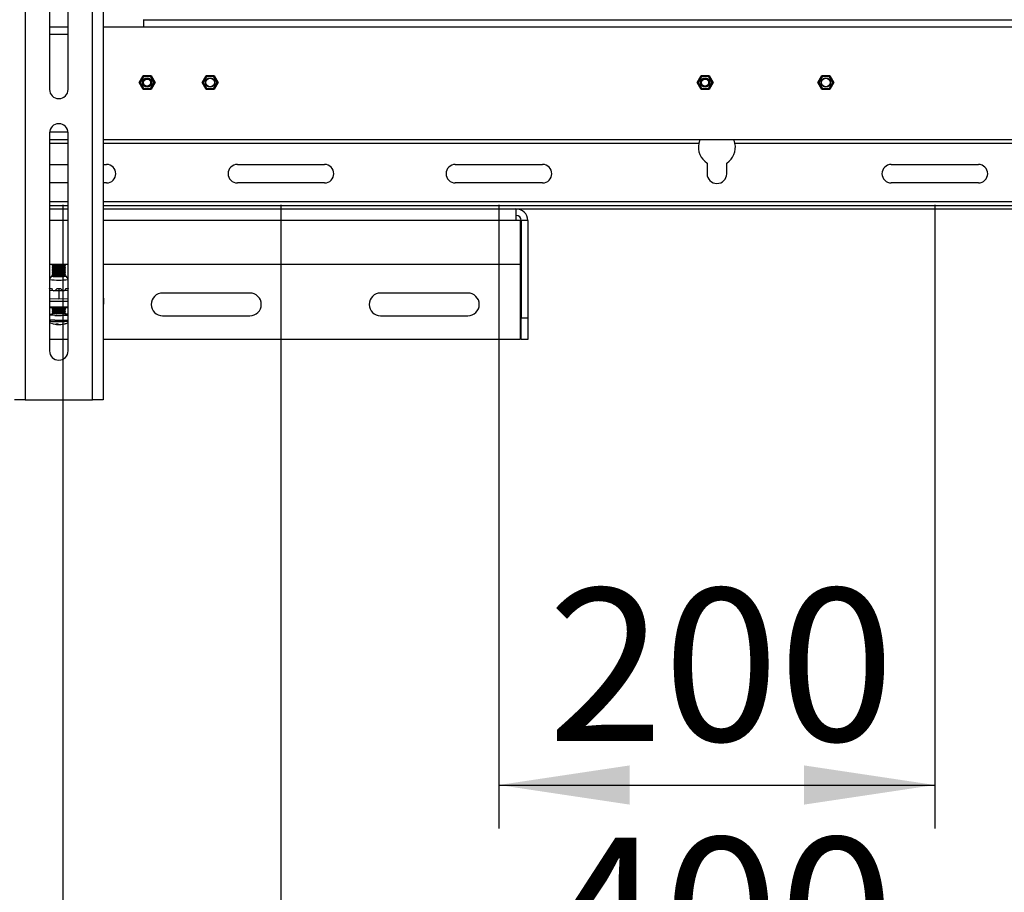
# Model space of a CAD drawing. Extents: x 5 to 292, y 5 to 205.
# Drawn here: x 70 to 92, y 73 to 93 of the extents above; entities that cross this region are included whole.
import ezdxf

# ---------------------------------------------------------------- set-up
doc = ezdxf.new("R2010")
doc.units = 0
doc.layers.get('0').update_dxf_attribs({"linetype": 'CONTINUOUS'})
doc.styles.add('SLDTEXTSTYLE1', font='TXT', dxfattribs={"width": 0.75})
doc.dimstyles.new('SLDDIMSTYLE1', dxfattribs={"dimtxt": 3.5, "dimasz": 3, "dimexe": 0, "dimexo": 0.0625, "dimgap": 0.875, "dimtad": 1, "dimlfac": 20, "dimrnd": 1e-09, "dimzin": 12, "dimtxsty": 'SLDTEXTSTYLE1', "dimsah": 1, "dimcen": 0.09, "dimazin": 3, "dimtfac": 1, "dimtofl": 0, "dimtmove": 0, "dimatfit": 3, "dimtolj": 1, "dimtzin": 12})

# ---------------------------------------------------------------- blocks, each defined once
blk = doc.blocks.new('_D')
at = {"color": 7, "linetype": 'CONTINUOUS'}
for p, q in [((70.893, 88.907), (70.893, 63.156)), ((100.893, 88.907), (100.893, 63.156)), ((70.893, 64.156), (100.893, 64.156))]:
    blk.add_line(p, q, dxfattribs=at)
for points in [[(70.893, 64.156), (73.893, 63.706), (73.893, 64.606)], [(100.893, 64.156), (97.893, 64.606), (97.893, 63.706)]]:
    blk.add_solid(points, dxfattribs=at)
at = {"color": 7, "linetype": 'CONTINUOUS', "insert": (82.014, 68.668), "char_height": 3.5, "attachment_point": 1, "style": 'SLDTEXTSTYLE1'}
blk.add_mtext('600', dxfattribs=at)
blk = doc.blocks.new('_D_1')
at = {"color": 7, "linetype": 'CONTINUOUS'}
for p, q in [((75.893, 88.907), (75.893, 68.873)), ((95.893, 88.907), (95.893, 68.873)), ((75.893, 69.873), (95.893, 69.873))]:
    blk.add_line(p, q, dxfattribs=at)
for points in [[(75.893, 69.873), (78.893, 69.423), (78.893, 70.323)], [(95.893, 69.873), (92.893, 70.323), (92.893, 69.423)]]:
    blk.add_solid(points, dxfattribs=at)
at = {"color": 7, "linetype": 'CONTINUOUS', "insert": (82.014, 74.385), "char_height": 3.5, "attachment_point": 1, "style": 'SLDTEXTSTYLE1'}
blk.add_mtext('400', dxfattribs=at)
blk = doc.blocks.new('_D_2')
at = {"color": 7, "linetype": 'CONTINUOUS'}
for p, q in [((80.893, 88.907), (80.893, 74.591)), ((90.893, 88.907), (90.893, 74.591)), ((80.893, 75.591), (90.893, 75.591))]:
    blk.add_line(p, q, dxfattribs=at)
for points in [[(80.893, 75.591), (83.893, 75.141), (83.893, 76.041)], [(90.893, 75.591), (87.893, 76.041), (87.893, 75.141)]]:
    blk.add_solid(points, dxfattribs=at)
at = {"color": 7, "linetype": 'CONTINUOUS', "insert": (82.014, 80.102), "char_height": 3.5, "attachment_point": 1, "style": 'SLDTEXTSTYLE1'}
blk.add_mtext('200', dxfattribs=at)

msp = doc.modelspace()

# ---------------------------------------------------------------- linework, layer by layer
at = {"color": 7, "linetype": 'CONTINUOUS'}
for p, q in [((70.02287, 126.67943), (70.02287, 84.42943)), ((71.57287, 84.42943), (71.57287, 126.67943)), ((71.81787, 126.67943), (71.81787, 84.42943)), ((70.58537, 94.55443), (70.58537, 91.55443)), ((71.01037, 91.55443), (71.01037, 94.55443)), ((72.75519, 93.15701), (72.74703, 93.15443)), ((72.74703, 92.98943), (72.74703, 93.15443)), ((72.74703, 93.15443), (103.07632, 93.15443)), ((71.01037, 92.98443), (70.58537, 92.98443)), ((71.81787, 92.98943), (72.74703, 92.98943)), ((72.74703, 92.98943), (103.07632, 92.98943)), ((70.58537, 92.81943), (71.01037, 92.81943)), ((72.63857, 91.71193), (72.73094, 91.87193)), ((72.73094, 91.55193), (72.63857, 91.71193)), ((72.73094, 91.87193), (72.9157, 91.87193)), ((72.9157, 91.87193), (73.00807, 91.71193)), ((73.00807, 91.71193), (72.9157, 91.55193)), ((74.08342, 91.71193), (74.1758, 91.87193)), ((74.1758, 91.55193), (74.08342, 91.71193)), ((74.1758, 91.87193), (74.36055, 91.87193)), ((74.36055, 91.87193), (74.45293, 91.71193)), ((74.45293, 91.71193), (74.36055, 91.55193)), ((85.43857, 91.71193), (85.53094, 91.87193)), ((85.53094, 91.55193), (85.43857, 91.71193)), ((85.53094, 91.87193), (85.7157, 91.87193)), ((85.7157, 91.87193), (85.80807, 91.71193)), ((85.80807, 91.71193), (85.7157, 91.55193)), ((88.20842, 91.71193), (88.3008, 91.87193)), ((88.3008, 91.55193), (88.20842, 91.71193)), ((88.3008, 91.87193), (88.48555, 91.87193)), ((88.48555, 91.87193), (88.57793, 91.71193)), ((88.57793, 91.71193), (88.48555, 91.55193)), ((72.9157, 91.55193), (72.73094, 91.55193)), ((74.36055, 91.55193), (74.1758, 91.55193)), ((85.7157, 91.55193), (85.53094, 91.55193)), ((88.48555, 91.55193), (88.3008, 91.55193)), ((70.58537, 90.55443), (70.58537, 85.55443)), ((70.58537, 90.40443), (71.01037, 90.40443)), ((71.00984, 90.56943), (70.5859, 90.56943)), ((71.01037, 85.55443), (71.01037, 90.55443)), ((71.81787, 90.40443), (101.32632, 90.40443)), ((71.01037, 90.31443), (70.58537, 90.31443)), ((85.4777, 90.31443), (71.81787, 90.31443)), ((102.76817, 90.31443), (86.30864, 90.31443)), ((70.58537, 89.83193), (71.01037, 89.83193)), ((71.81787, 89.83193), (71.89317, 89.83193)), ((74.89317, 89.83193), (76.89317, 89.83193)), ((79.89317, 89.83193), (81.89317, 89.83193)), ((85.66817, 89.86438), (85.66817, 89.61943)), ((86.11817, 89.61943), (86.11817, 89.86438)), ((89.89317, 89.83193), (91.89317, 89.83193)), ((71.01037, 89.40693), (70.58537, 89.40693)), ((71.89317, 89.40693), (71.81787, 89.40693)), ((76.89317, 89.40693), (74.89317, 89.40693)), ((81.89317, 89.40693), (79.89317, 89.40693)), ((91.89317, 89.40693), (89.89317, 89.40693)), ((70.58537, 88.97943), (71.01037, 88.97943)), ((70.58537, 88.88943), (71.01037, 88.88943)), ((70.58537, 88.81443), (71.01037, 88.81443)), ((71.81787, 88.97943), (102.76817, 88.97943)), ((71.81787, 88.88943), (102.51817, 88.88943)), ((71.81787, 88.81443), (81.285, 88.81443)), ((81.285, 88.81443), (81.285, 88.54443)), ((81.285, 88.81443), (102.51817, 88.81443)), ((71.01037, 88.54443), (70.58537, 88.54443)), ((81.285, 88.54443), (71.81787, 88.54443)), ((81.38, 88.54443), (81.285, 88.54443)), ((81.38, 88.54443), (81.38, 87.54443)), ((81.555, 88.54443), (81.405, 88.54443)), ((81.405, 88.54443), (81.405, 86.31443)), ((81.555, 88.54443), (81.555, 86.31443)), ((70.58537, 87.54443), (71.01037, 87.54443)), ((70.64778, 87.51528), (70.64778, 87.50413)), ((70.64778, 87.46538), (70.64778, 87.45422)), ((70.64778, 87.41547), (70.64778, 87.40432)), ((70.67504, 87.53466), (70.64835, 87.51608)), ((70.64835, 87.50333), (70.67597, 87.4841)), ((70.67504, 87.48475), (70.64835, 87.46618)), ((70.64835, 87.45342), (70.67597, 87.4342)), ((70.67504, 87.43485), (70.64835, 87.41627)), ((70.66101, 87.54443), (70.67597, 87.53401)), ((70.91959, 87.53401), (70.93456, 87.54443)), ((70.91959, 87.4841), (70.94721, 87.50333)), ((70.91959, 87.4342), (70.94721, 87.45342)), ((70.94721, 87.51608), (70.92053, 87.53466)), ((70.94721, 87.46618), (70.92053, 87.48475)), ((70.94721, 87.41627), (70.92053, 87.43485)), ((70.94778, 87.50413), (70.94778, 87.51528)), ((70.94778, 87.45422), (70.94778, 87.46538)), ((70.94778, 87.40432), (70.94778, 87.41547)), ((71.81787, 87.54443), (81.38, 87.54443)), ((81.38, 87.54443), (81.38, 85.81443)), ((70.6282, 87.2706), (70.58537, 87.20959)), ((70.64778, 87.36556), (70.64778, 87.35441)), ((70.64778, 87.31566), (70.64778, 87.3045)), ((70.64835, 87.40352), (70.67597, 87.38429)), ((70.67504, 87.38494), (70.64835, 87.36636)), ((70.64835, 87.35361), (70.67597, 87.33438)), ((70.67504, 87.33503), (70.64835, 87.31646)), ((70.64835, 87.3037), (70.67597, 87.28448)), ((70.67504, 87.28513), (70.65088, 87.26831)), ((70.91959, 87.38429), (70.94721, 87.40352)), ((70.91959, 87.33438), (70.94721, 87.35361)), ((70.91959, 87.28448), (70.94721, 87.3037)), ((70.94721, 87.36636), (70.92053, 87.38494)), ((70.94721, 87.31646), (70.92053, 87.33503)), ((70.94469, 87.26831), (70.92053, 87.28513)), ((70.94478, 87.27534), (70.93304, 87.27642)), ((70.94778, 87.35441), (70.94778, 87.36556)), ((70.94778, 87.3045), (70.94778, 87.31566)), ((71.01037, 87.20935), (70.96736, 87.2706)), ((70.588, 86.98827), (70.58537, 86.97764)), ((70.588, 86.99119), (70.588, 86.98827)), ((70.588, 86.98827), (70.62933, 86.98682)), ((70.75645, 86.98234), (70.79778, 86.98088)), ((70.79778, 86.98088), (70.83912, 86.98234)), ((70.79778, 86.98088), (70.79778, 86.93009)), ((70.96623, 86.98682), (71.00757, 86.98827)), ((71.00757, 86.98827), (71.00757, 86.99119)), ((71.00757, 86.98827), (71.01037, 86.97696)), ((70.68666, 86.93401), (70.58537, 86.93758)), ((70.58537, 86.75242), (70.79778, 86.74493)), ((70.79778, 86.93009), (70.68666, 86.93401)), ((70.90891, 86.93401), (70.79778, 86.93009)), ((70.79778, 86.93009), (70.79778, 86.74493)), ((70.79778, 86.74493), (71.01037, 86.75242)), ((71.01037, 86.93759), (70.90891, 86.93401)), ((71.82787, 86.63359), (71.82787, 86.75836)), ((75.18, 86.88193), (73.18, 86.88193)), ((80.18, 86.88193), (78.18, 86.88193)), ((70.58537, 86.69281), (71.01037, 86.69281)), ((70.58537, 86.56804), (71.01037, 86.56804)), ((70.64778, 86.51715), (70.64778, 86.506)), ((70.67504, 86.53653), (70.64835, 86.51795)), ((70.64835, 86.5052), (70.67597, 86.48597)), ((70.66512, 86.54343), (70.67597, 86.53587)), ((70.91959, 86.53587), (70.93045, 86.54343)), ((70.91959, 86.48597), (70.94721, 86.5052)), ((70.94721, 86.51795), (70.92053, 86.53653)), ((70.94778, 86.506), (70.94778, 86.51715)), ((70.64778, 86.46724), (70.64778, 86.45609)), ((70.64778, 86.41734), (70.64778, 86.38681)), ((70.67504, 86.48662), (70.64835, 86.46804)), ((70.64835, 86.45529), (70.67597, 86.43606)), ((70.67504, 86.43671), (70.64835, 86.41814)), ((70.91959, 86.43606), (70.94721, 86.45529)), ((70.94721, 86.46804), (70.92053, 86.48662)), ((70.94721, 86.41814), (70.92053, 86.43671)), ((70.94778, 86.45609), (70.94778, 86.46724)), ((70.94778, 86.38681), (70.94778, 86.41734)), ((73.18, 86.35693), (75.18, 86.35693)), ((78.18, 86.35693), (80.18, 86.35693)), ((81.405, 86.31443), (81.555, 86.31443)), ((81.405, 85.81443), (81.405, 86.31443)), ((81.555, 86.31443), (81.555, 85.81443)), ((70.76355, 86.17217), (70.7622, 86.15771)), ((70.77922, 86.16102), (70.77969, 86.17067)), ((71.01037, 85.81443), (70.58537, 85.81443)), ((81.38, 85.81443), (71.81787, 85.81443)), ((81.555, 85.81443), (81.405, 85.81443)), ((70.02287, 84.42943), (69.77787, 84.42943)), ((70.02287, 84.42943), (71.57287, 84.42943)), ((71.81787, 84.42943), (71.57287, 84.42943))]:
    msp.add_line(p, q, dxfattribs=at)
at = {"color": 7, "linetype": 'CONTINUOUS', "flags": 128}
for points in [[(70.94088, 87.51254), (70.91687, 87.50972), (70.8785, 87.50757), (70.83039, 87.50635), (70.77834, 87.5062), (70.72864, 87.50716), (70.68729, 87.50909), (70.65925, 87.51177), (70.64793, 87.51488), (70.64835, 87.51608)], [(70.94088, 87.46263), (70.91687, 87.45981), (70.8785, 87.45766), (70.83039, 87.45644), (70.77834, 87.4563), (70.72864, 87.45725), (70.68729, 87.45918), (70.65925, 87.46186), (70.64793, 87.46497), (70.64835, 87.46618)], [(70.94088, 87.41273), (70.91687, 87.4099), (70.8785, 87.40775), (70.83039, 87.40653), (70.77834, 87.40639), (70.72864, 87.40734), (70.68729, 87.40928), (70.65925, 87.41196), (70.64793, 87.41506), (70.64835, 87.41627)], [(70.94721, 87.51608), (70.94763, 87.51569), (70.94088, 87.51254)], [(70.94721, 87.46618), (70.94763, 87.46579), (70.94088, 87.46263)], [(70.94721, 87.41627), (70.94763, 87.41588), (70.94088, 87.41273)], [(70.66252, 87.27642), (70.66102, 87.27629), (70.63579, 87.27325), (70.62811, 87.26987), (70.63882, 87.26652), (70.66676, 87.26357), (70.7089, 87.26133), (70.76066, 87.26004), (70.81645, 87.25986), (70.87022, 87.26078), (70.91614, 87.26273), (70.94923, 87.26548), (70.96591, 87.26873), (70.96437, 87.27214), (70.94478, 87.27534), (70.94478, 87.27534)], [(70.94088, 87.36282), (70.91687, 87.36), (70.8785, 87.35785), (70.83039, 87.35663), (70.77834, 87.35648), (70.72864, 87.35744), (70.68729, 87.35937), (70.65925, 87.36205), (70.64793, 87.36516), (70.64835, 87.36636)], [(70.94088, 87.31291), (70.91687, 87.31009), (70.8785, 87.30794), (70.83039, 87.30672), (70.77834, 87.30658), (70.72864, 87.30753), (70.68729, 87.30946), (70.65925, 87.31214), (70.64793, 87.31525), (70.64835, 87.31646)], [(70.66788, 87.26558), (70.65006, 87.26857), (70.65006, 87.27175), (70.65839, 87.27354)], [(70.93717, 87.27354), (70.9455, 87.27175), (70.9455, 87.26857), (70.92769, 87.26558), (70.8942, 87.26314), (70.84908, 87.26155), (70.79778, 87.261), (70.74648, 87.26155), (70.70136, 87.26314), (70.66788, 87.26558)], [(70.94721, 87.36636), (70.94763, 87.36597), (70.94088, 87.36282)], [(70.94721, 87.31646), (70.94763, 87.31607), (70.94088, 87.31291)], [(71.81787, 86.7469), (71.8201, 86.74826), (71.82592, 86.7533), (71.82787, 86.75836), (71.82592, 86.76341), (71.8201, 86.76846), (71.81787, 86.76981)], [(70.94088, 86.5144), (70.91687, 86.51158), (70.8785, 86.50943), (70.83039, 86.50821), (70.77834, 86.50807), (70.72864, 86.50902), (70.68729, 86.51096), (70.65925, 86.51364), (70.64793, 86.51674), (70.64835, 86.51795)], [(70.94721, 86.51795), (70.94763, 86.51756), (70.94088, 86.5144)], [(70.58537, 86.39974), (70.63459, 86.40217), (70.64778, 86.40267)], [(70.70784, 86.36933), (70.63949, 86.37125), (70.58537, 86.37387)], [(70.94088, 86.4645), (70.91687, 86.46167), (70.8785, 86.45952), (70.83039, 86.4583), (70.77834, 86.45816), (70.72864, 86.45912), (70.68729, 86.46105), (70.65925, 86.46373), (70.64793, 86.46683), (70.64835, 86.46804)], [(70.94088, 86.41459), (70.91687, 86.41177), (70.8785, 86.40962), (70.83039, 86.4084), (70.77834, 86.40826), (70.72864, 86.40921), (70.68729, 86.41114), (70.65925, 86.41382), (70.64793, 86.41693), (70.64835, 86.41814)], [(70.94721, 86.46804), (70.94763, 86.46765), (70.94088, 86.4645)], [(70.94721, 86.41814), (70.94763, 86.41774), (70.94088, 86.41459)], [(70.94778, 86.40267), (70.98676, 86.40103), (71.01037, 86.39973)], [(70.70784, 86.25797), (70.63949, 86.25988), (70.58537, 86.26251)], [(70.76266, 86.16261), (70.76413, 86.16244), (70.77922, 86.16102)], [(70.77922, 86.16102), (70.78403, 86.16308), (70.78791, 86.16509)]]:
    msp.add_lwpolyline(points, dxfattribs=at)
at = {"color": 7, "linetype": 'CONTINUOUS'}
for centre, radius in [((72.82332, 91.71193), 0.10877), ((72.82332, 91.71193), 0.1), ((72.82332, 91.71193), 0.0805), ((74.26817, 91.71193), 0.10877), ((74.26817, 91.71193), 0.1), ((85.62332, 91.71193), 0.10877), ((85.62332, 91.71193), 0.1), ((85.62332, 91.71193), 0.0805), ((88.39317, 91.71193), 0.10877), ((88.39317, 91.71193), 0.1)]:
    msp.add_circle(centre, radius, dxfattribs=at)
for centre, radius, start, end in [((70.79787, 91.55443), 0.2125, 180, 0), ((70.79787, 90.55443), 0.2125, 0, 180), ((85.89317, 90.22493), 0.425, 167.843173, 238.034281), ((85.89317, 90.22493), 0.425, 301.965719, 12.156827), ((71.89317, 89.61943), 0.2125, 270, 90), ((74.89317, 89.61943), 0.2125, 90, 270), ((76.89317, 89.61943), 0.2125, 270, 90), ((79.89317, 89.61943), 0.2125, 90, 270), ((81.89317, 89.61943), 0.2125, 270, 90), ((89.89317, 89.61943), 0.2125, 90, 270), ((91.89317, 89.61943), 0.2125, 270, 90), ((85.89317, 89.61943), 0.225, 180, 0), ((81.285, 88.54443), 0.27, 0, 90), ((81.285, 88.54443), 0.12, 0, 90), ((70.79778, 88.31322), 0.82287, 259.496955, 280.503045), ((70.79778, 88.26331), 0.82287, 259.496955, 280.503045), ((70.79778, 88.30647), 0.782, 261.038914, 278.961086), ((70.79778, 88.25656), 0.782, 261.038914, 278.961086), ((70.79778, 88.20665), 0.782, 261.038914, 278.961086), ((70.79771, 89.11626), 1.93663, 263.704967, 276.304086), ((70.79778, 88.21341), 0.82287, 259.496955, 280.503045), ((70.79778, 88.1635), 0.82287, 259.496955, 280.503045), ((70.79778, 88.11359), 0.82287, 259.496955, 280.503045), ((70.79778, 88.15675), 0.782, 261.038914, 278.961086), ((70.79778, 88.10684), 0.782, 261.038914, 278.961086), ((70.79778, 88.05693), 0.782, 261.038914, 278.961086), ((70.65578, 87.43454), 0.4485, 261.308088, 266.619954), ((70.79778, 90.58572), 3.60362, 269.342775, 270.657225), ((70.93979, 87.43454), 0.4485, 273.380046, 278.691914), ((73.18, 86.61943), 0.2625, 90, 270), ((75.18, 86.61943), 0.2625, 270, 90), ((78.18, 86.61943), 0.2625, 90, 270), ((80.18, 86.61943), 0.2625, 270, 90), ((70.79777, 90.96728), 4.42583, 267.249173, 272.753237), ((70.79778, 87.31508), 0.82287, 259.496955, 280.503045), ((70.79778, 87.30833), 0.782, 261.038914, 278.961086), ((71.81061, 86.63856), 0.01796, 293.840034, 343.921889), ((70.79778, 87.26518), 0.82287, 259.496955, 280.503045), ((70.72834, 86.71963), 0.34243, 256.392918, 274.097563), ((70.79778, 87.25843), 0.782, 261.038914, 278.961086), ((70.79778, 87.20852), 0.782, 261.038914, 278.961086), ((70.79884, 90.37905), 4.01075, 268.699926, 273.023188), ((70.81671, 87.13195), 0.75658, 265.154926, 279.976148), ((70.74732, 88.72545), 2.49637, 266.280367, 269.200715), ((70.79778, 86.6563), 0.5, 244.860002, 265.498418), ((70.79884, 90.26768), 4.01075, 268.699926, 273.023188), ((70.79885, 89.93967), 3.71136, 268.666702, 273.267148), ((70.76207, 86.69469), 0.52252, 266.110283, 271.691535), ((70.76362, 86.20919), 0.0515, 224.069156, 268.419312), ((70.81879, 86.21858), 0.06196, 228.199131, 267.741931), ((70.79773, 86.61472), 0.45842, 272.32775, 287.462509), ((70.8161, 86.60845), 0.44876, 279.91787, 287.530862), ((70.934, 86.22678), 0.04938, 271.50167, 290.485188), ((70.79778, 86.6563), 0.5, 287.580343, 295.161329), ((70.79787, 85.55443), 0.2125, 180, 0)]:
    msp.add_arc(centre, radius, start, end, dxfattribs=at)
for major_axis, ratio, start_param, end_param in [((0.22223, 0.88984), 0.00358479, 3.42583229, 3.46376342), ((0.11483, 0.90118), 0.21115046, 2.82444281, 3.16096668), ((0.11483, 0.90118), 0.21115046, 3.16096668, 3.49749055), ((-0.11483, 0.90118), 0.21115045, 2.78569475, 3.12221863), ((-0.11483, 0.90118), 0.21115045, 3.12221863, 3.4587425), ((-0.22223, 0.88984), 0.00358477, 2.81942189, 2.85994106)]:
    msp.add_ellipse((70.79778, 87.8355), major_axis=major_axis, ratio=ratio, start_param=start_param, end_param=end_param, dxfattribs=at)
for points, knots in [([(72.74393, 91.84943), (72.74384, 91.84926), (72.74369, 91.84901), (72.7428, 91.84747), (72.7419, 91.8459), (72.74037, 91.84326), (72.73839, 91.83983), (72.73546, 91.83475), (72.73209, 91.82892), (72.72822, 91.82221), (72.72478, 91.81626), (72.72197, 91.81139), (72.71905, 91.80632), (72.71593, 91.80092), (72.71263, 91.79521), (72.70916, 91.7892), (72.70563, 91.78309), (72.70199, 91.77679), (72.69828, 91.77036), (72.69451, 91.76383), (72.69076, 91.75733), (72.68715, 91.75107), (72.68372, 91.74513), (72.68048, 91.73952), (72.67738, 91.73416), (72.67465, 91.72943), (72.6723, 91.72535), (72.67029, 91.72188), (72.66853, 91.71882), (72.66696, 91.7161), (72.66576, 91.71403), (72.66496, 91.71265), (72.6646, 91.71202), (72.66456, 91.71195), (72.66455, 91.71193)], [0, 0, 0, 0, 0.048492377, 0.073068554, 0.09813534, 0.122299091, 0.171130283, 0.196087715, 0.243528339, 0.292098596, 0.31833055, 0.344715737, 0.371555385, 0.398540851, 0.428083216, 0.45780272, 0.488063319, 0.518505142, 0.550706745, 0.583130657, 0.616281193, 0.649696626, 0.681169905, 0.712902914, 0.745523772, 0.778483504, 0.806096025, 0.833945056, 0.86258981, 0.891530654, 0.925169105, 0.953667178, 0.982492066, 1, 1, 1, 1]), ([(72.66455, 91.71193), (72.66461, 91.71182), (72.66474, 91.71159), (72.6657, 91.70993), (72.6669, 91.70786), (72.66839, 91.70528), (72.67076, 91.70118), (72.67373, 91.69604), (72.67646, 91.6913), (72.67948, 91.68606), (72.68286, 91.68021), (72.68654, 91.67385), (72.68953, 91.66867), (72.69262, 91.66331), (72.69611, 91.65726), (72.7, 91.65054), (72.70404, 91.64354), (72.70789, 91.63687), (72.71154, 91.63054), (72.71519, 91.62422), (72.71876, 91.61804), (72.7222, 91.61208), (72.72551, 91.60634), (72.72871, 91.60081), (72.73161, 91.59578), (72.73419, 91.5913), (72.73647, 91.58736), (72.73853, 91.5838), (72.74021, 91.58088), (72.74153, 91.57859), (72.74254, 91.57685), (72.74329, 91.57554), (72.74383, 91.57462), (72.7439, 91.5745), (72.74393, 91.57443)], [0, 0, 0, 0, 0.03786287, 0.08220721, 0.10494033, 0.12783008, 0.17314126, 0.21960238, 0.24386598, 0.26827477, 0.3180586, 0.34507988, 0.3722587, 0.39990631, 0.42770519, 0.46366799, 0.49994074, 0.5309305, 0.56211572, 0.59393009, 0.62596992, 0.65696367, 0.68819206, 0.72021515, 0.75253918, 0.78097045, 0.80964555, 0.83914614, 0.86895648, 0.89365481, 0.91855189, 0.94409827, 0.9698776, 1, 1, 1, 1]), ([(72.90271, 91.84943), (72.90251, 91.84943), (72.90222, 91.84943), (72.90044, 91.84943), (72.89863, 91.84943), (72.89558, 91.84943), (72.89162, 91.84943), (72.88575, 91.84943), (72.87902, 91.84943), (72.87127, 91.84943), (72.8644, 91.84943), (72.85878, 91.84943), (72.85293, 91.84943), (72.84669, 91.84943), (72.8401, 91.84943), (72.83316, 91.84943), (72.8261, 91.84943), (72.81882, 91.84943), (72.81141, 91.84943), (72.80386, 91.84943), (72.79636, 91.84943), (72.78913, 91.84943), (72.78227, 91.84943), (72.77579, 91.84943), (72.7696, 91.84943), (72.76414, 91.84943), (72.75943, 91.84943), (72.75543, 91.84943), (72.75189, 91.84943), (72.74875, 91.84943), (72.74636, 91.84943), (72.74476, 91.84943), (72.74403, 91.84943), (72.74396, 91.84943), (72.74393, 91.84943)], [0, 0, 0, 0, 0.04849238, 0.07306855, 0.09813534, 0.12229909, 0.17113028, 0.19608771, 0.24352834, 0.2920986, 0.31833055, 0.34471574, 0.37155538, 0.39854085, 0.42808322, 0.45780272, 0.48806332, 0.51850514, 0.55070674, 0.58313066, 0.61628119, 0.64969663, 0.6811699, 0.71290291, 0.74552377, 0.7784835, 0.80609602, 0.83394506, 0.86258981, 0.89153065, 0.9251691, 0.95366718, 0.98249207, 1, 1, 1, 1]), ([(72.98209, 91.71193), (72.98203, 91.71204), (72.9819, 91.71227), (72.98094, 91.71393), (72.97974, 91.71601), (72.97825, 91.71858), (72.97589, 91.72268), (72.97291, 91.72783), (72.97018, 91.73256), (72.96716, 91.7378), (72.96378, 91.74365), (72.9601, 91.75002), (72.95711, 91.75519), (72.95402, 91.76056), (72.95053, 91.7666), (72.94664, 91.77333), (72.94261, 91.78032), (72.93875, 91.78699), (72.9351, 91.79332), (72.93145, 91.79964), (72.92788, 91.80582), (72.92444, 91.81178), (72.92113, 91.81752), (72.91793, 91.82305), (72.91503, 91.82808), (72.91245, 91.83256), (72.91017, 91.8365), (72.90811, 91.84006), (72.90643, 91.84298), (72.90511, 91.84527), (72.9041, 91.84702), (72.90335, 91.84832), (72.90281, 91.84924), (72.90274, 91.84936), (72.90271, 91.84943)], [0, 0, 0, 0, 0.03786287, 0.08220721, 0.10494033, 0.12783008, 0.17314126, 0.21960238, 0.24386598, 0.26827477, 0.3180586, 0.34507988, 0.3722587, 0.39990631, 0.42770519, 0.46366799, 0.49994074, 0.5309305, 0.56211572, 0.59393009, 0.62596992, 0.65696367, 0.68819206, 0.72021515, 0.75253918, 0.78097045, 0.80964555, 0.83914614, 0.86895648, 0.89365481, 0.91855189, 0.94409827, 0.9698776, 1, 1, 1, 1]), ([(72.90271, 91.57443), (72.9028, 91.5746), (72.90295, 91.57485), (72.90384, 91.5764), (72.90474, 91.57796), (72.90627, 91.58061), (72.90825, 91.58403), (72.91118, 91.58911), (72.91455, 91.59494), (72.91842, 91.60165), (72.92186, 91.6076), (72.92467, 91.61247), (72.92759, 91.61754), (72.93072, 91.62294), (72.93401, 91.62865), (72.93748, 91.63466), (72.94101, 91.64078), (72.94465, 91.64708), (72.94836, 91.6535), (72.95213, 91.66003), (72.95588, 91.66653), (72.95949, 91.67279), (72.96292, 91.67873), (72.96617, 91.68435), (72.96926, 91.68971), (72.97199, 91.69444), (72.97434, 91.69851), (72.97635, 91.70198), (72.97811, 91.70504), (72.97968, 91.70776), (72.98088, 91.70983), (72.98168, 91.71121), (72.98204, 91.71185), (72.98208, 91.71191), (72.98209, 91.71193)], [0, 0, 0, 0, 0.04849238, 0.07306855, 0.09813534, 0.12229909, 0.17113028, 0.19608771, 0.24352834, 0.2920986, 0.31833055, 0.34471574, 0.37155538, 0.39854085, 0.42808322, 0.45780272, 0.48806332, 0.51850514, 0.55070674, 0.58313066, 0.61628119, 0.64969663, 0.6811699, 0.71290291, 0.74552377, 0.7784835, 0.80609602, 0.83394506, 0.86258981, 0.89153065, 0.9251691, 0.95366718, 0.98249207, 1, 1, 1, 1]), ([(74.18879, 91.84943), (74.18869, 91.84926), (74.18855, 91.84901), (74.18765, 91.84747), (74.18675, 91.8459), (74.18522, 91.84326), (74.18324, 91.83983), (74.18031, 91.83475), (74.17695, 91.82892), (74.17307, 91.82221), (74.16964, 91.81626), (74.16683, 91.81139), (74.1639, 91.80632), (74.16078, 91.80092), (74.15748, 91.79521), (74.15402, 91.7892), (74.15048, 91.78309), (74.14685, 91.77679), (74.14314, 91.77036), (74.13936, 91.76383), (74.13561, 91.75733), (74.132, 91.75107), (74.12857, 91.74513), (74.12533, 91.73952), (74.12223, 91.73416), (74.1195, 91.72943), (74.11715, 91.72535), (74.11515, 91.72188), (74.11338, 91.71882), (74.11181, 91.7161), (74.11061, 91.71403), (74.10982, 91.71265), (74.10945, 91.71202), (74.10942, 91.71195), (74.1094, 91.71193)], [0, 0, 0, 0, 0.048492377, 0.073068554, 0.09813534, 0.122299091, 0.171130283, 0.196087715, 0.243528339, 0.292098596, 0.31833055, 0.344715737, 0.371555385, 0.398540851, 0.428083216, 0.45780272, 0.488063319, 0.518505142, 0.550706745, 0.583130657, 0.616281193, 0.649696626, 0.681169905, 0.712902914, 0.745523772, 0.778483504, 0.806096025, 0.833945056, 0.86258981, 0.891530654, 0.925169105, 0.953667178, 0.982492066, 1, 1, 1, 1]), ([(74.1094, 91.71193), (74.10946, 91.71182), (74.1096, 91.71159), (74.11056, 91.70993), (74.11176, 91.70786), (74.11324, 91.70528), (74.11561, 91.70118), (74.11858, 91.69604), (74.12131, 91.6913), (74.12434, 91.68606), (74.12772, 91.68021), (74.13139, 91.67385), (74.13438, 91.66867), (74.13748, 91.66331), (74.14097, 91.65726), (74.14485, 91.65054), (74.14889, 91.64354), (74.15274, 91.63687), (74.1564, 91.63054), (74.16004, 91.62422), (74.16361, 91.61804), (74.16705, 91.61208), (74.17036, 91.60634), (74.17356, 91.60081), (74.17646, 91.59578), (74.17905, 91.5913), (74.18133, 91.58736), (74.18338, 91.5838), (74.18506, 91.58088), (74.18638, 91.57859), (74.18739, 91.57685), (74.18815, 91.57554), (74.18868, 91.57462), (74.18875, 91.5745), (74.18879, 91.57443)], [0, 0, 0, 0, 0.03786287, 0.08220721, 0.10494033, 0.12783008, 0.17314126, 0.21960238, 0.24386598, 0.26827477, 0.3180586, 0.34507988, 0.3722587, 0.39990631, 0.42770519, 0.46366799, 0.49994074, 0.5309305, 0.56211572, 0.59393009, 0.62596992, 0.65696367, 0.68819206, 0.72021515, 0.75253918, 0.78097045, 0.80964555, 0.83914614, 0.86895648, 0.89365481, 0.91855189, 0.94409827, 0.9698776, 1, 1, 1, 1]), ([(74.34756, 91.84943), (74.34737, 91.84943), (74.34708, 91.84943), (74.34529, 91.84943), (74.34349, 91.84943), (74.34043, 91.84943), (74.33647, 91.84943), (74.3306, 91.84943), (74.32387, 91.84943), (74.31613, 91.84943), (74.30925, 91.84943), (74.30364, 91.84943), (74.29778, 91.84943), (74.29154, 91.84943), (74.28495, 91.84943), (74.27802, 91.84943), (74.27095, 91.84943), (74.26368, 91.84943), (74.25626, 91.84943), (74.24871, 91.84943), (74.24121, 91.84943), (74.23399, 91.84943), (74.22713, 91.84943), (74.22064, 91.84943), (74.21445, 91.84943), (74.20899, 91.84943), (74.20429, 91.84943), (74.20028, 91.84943), (74.19674, 91.84943), (74.1936, 91.84943), (74.19121, 91.84943), (74.18962, 91.84943), (74.18889, 91.84943), (74.18882, 91.84943), (74.18879, 91.84943)], [0, 0, 0, 0, 0.04849238, 0.07306855, 0.09813534, 0.12229909, 0.17113028, 0.19608771, 0.24352834, 0.2920986, 0.31833055, 0.34471574, 0.37155538, 0.39854085, 0.42808322, 0.45780272, 0.48806332, 0.51850514, 0.55070674, 0.58313066, 0.61628119, 0.64969663, 0.6811699, 0.71290291, 0.74552377, 0.7784835, 0.80609602, 0.83394506, 0.86258981, 0.89153065, 0.9251691, 0.95366718, 0.98249207, 1, 1, 1, 1]), ([(74.42695, 91.71193), (74.42688, 91.71204), (74.42675, 91.71227), (74.42579, 91.71393), (74.42459, 91.71601), (74.4231, 91.71858), (74.42074, 91.72268), (74.41777, 91.72783), (74.41503, 91.73256), (74.41201, 91.7378), (74.40863, 91.74365), (74.40496, 91.75002), (74.40197, 91.75519), (74.39887, 91.76056), (74.39538, 91.7666), (74.3915, 91.77333), (74.38746, 91.78032), (74.38361, 91.78699), (74.37995, 91.79332), (74.3763, 91.79964), (74.37274, 91.80582), (74.3693, 91.81178), (74.36598, 91.81752), (74.36279, 91.82305), (74.35989, 91.82808), (74.3573, 91.83256), (74.35502, 91.8365), (74.35297, 91.84006), (74.35129, 91.84298), (74.34996, 91.84527), (74.34895, 91.84702), (74.3482, 91.84832), (74.34767, 91.84924), (74.3476, 91.84936), (74.34756, 91.84943)], [0, 0, 0, 0, 0.03786287, 0.08220721, 0.10494033, 0.12783008, 0.17314126, 0.21960238, 0.24386598, 0.26827477, 0.3180586, 0.34507988, 0.3722587, 0.39990631, 0.42770519, 0.46366799, 0.49994074, 0.5309305, 0.56211572, 0.59393009, 0.62596992, 0.65696367, 0.68819206, 0.72021515, 0.75253918, 0.78097045, 0.80964555, 0.83914614, 0.86895648, 0.89365481, 0.91855189, 0.94409827, 0.9698776, 1, 1, 1, 1]), ([(74.34756, 91.57443), (74.34766, 91.5746), (74.3478, 91.57485), (74.34869, 91.5764), (74.3496, 91.57796), (74.35112, 91.58061), (74.3531, 91.58403), (74.35604, 91.58911), (74.3594, 91.59494), (74.36328, 91.60165), (74.36671, 91.6076), (74.36952, 91.61247), (74.37245, 91.61754), (74.37557, 91.62294), (74.37886, 91.62865), (74.38233, 91.63466), (74.38586, 91.64078), (74.3895, 91.64708), (74.39321, 91.6535), (74.39698, 91.66003), (74.40073, 91.66653), (74.40435, 91.67279), (74.40778, 91.67873), (74.41102, 91.68435), (74.41411, 91.68971), (74.41684, 91.69444), (74.4192, 91.69851), (74.4212, 91.70198), (74.42297, 91.70504), (74.42454, 91.70776), (74.42573, 91.70983), (74.42653, 91.71121), (74.4269, 91.71185), (74.42693, 91.71191), (74.42695, 91.71193)], [0, 0, 0, 0, 0.04849238, 0.07306855, 0.09813534, 0.12229909, 0.17113028, 0.19608771, 0.24352834, 0.2920986, 0.31833055, 0.34471574, 0.37155538, 0.39854085, 0.42808322, 0.45780272, 0.48806332, 0.51850514, 0.55070674, 0.58313066, 0.61628119, 0.64969663, 0.6811699, 0.71290291, 0.74552377, 0.7784835, 0.80609602, 0.83394506, 0.86258981, 0.89153065, 0.9251691, 0.95366718, 0.98249207, 1, 1, 1, 1]), ([(85.54393, 91.84943), (85.54384, 91.84926), (85.54369, 91.84901), (85.5428, 91.84747), (85.5419, 91.8459), (85.54037, 91.84326), (85.53839, 91.83983), (85.53546, 91.83475), (85.53209, 91.82892), (85.52822, 91.82221), (85.52478, 91.81626), (85.52197, 91.81139), (85.51905, 91.80632), (85.51593, 91.80092), (85.51263, 91.79521), (85.50916, 91.7892), (85.50563, 91.78309), (85.50199, 91.77679), (85.49828, 91.77036), (85.49451, 91.76383), (85.49076, 91.75733), (85.48715, 91.75107), (85.48372, 91.74513), (85.48048, 91.73952), (85.47738, 91.73416), (85.47465, 91.72943), (85.4723, 91.72535), (85.47029, 91.72188), (85.46853, 91.71882), (85.46696, 91.7161), (85.46576, 91.71403), (85.46496, 91.71265), (85.4646, 91.71202), (85.46456, 91.71195), (85.46455, 91.71193)], [0, 0, 0, 0, 0.04849238, 0.07306855, 0.09813534, 0.12229909, 0.17113028, 0.19608771, 0.24352834, 0.2920986, 0.31833055, 0.34471574, 0.37155538, 0.39854085, 0.42808322, 0.45780272, 0.48806332, 0.51850514, 0.55070674, 0.58313066, 0.61628119, 0.64969663, 0.6811699, 0.71290291, 0.74552377, 0.7784835, 0.80609602, 0.83394506, 0.86258981, 0.89153065, 0.9251691, 0.95366718, 0.98249207, 1, 1, 1, 1]), ([(85.46455, 91.71193), (85.46461, 91.71182), (85.46474, 91.71159), (85.4657, 91.70993), (85.4669, 91.70786), (85.46839, 91.70528), (85.47076, 91.70118), (85.47373, 91.69604), (85.47646, 91.6913), (85.47948, 91.68606), (85.48286, 91.68021), (85.48654, 91.67385), (85.48953, 91.66867), (85.49262, 91.66331), (85.49611, 91.65726), (85.5, 91.65054), (85.50404, 91.64354), (85.50789, 91.63687), (85.51154, 91.63054), (85.51519, 91.62422), (85.51876, 91.61804), (85.5222, 91.61208), (85.52551, 91.60634), (85.52871, 91.60081), (85.53161, 91.59578), (85.53419, 91.5913), (85.53647, 91.58736), (85.53853, 91.5838), (85.54021, 91.58088), (85.54153, 91.57859), (85.54254, 91.57685), (85.54329, 91.57554), (85.54383, 91.57462), (85.5439, 91.5745), (85.54393, 91.57443)], [0, 0, 0, 0, 0.03786287, 0.08220721, 0.10494033, 0.12783008, 0.17314126, 0.21960238, 0.24386598, 0.26827477, 0.3180586, 0.34507988, 0.3722587, 0.39990631, 0.42770519, 0.46366799, 0.49994074, 0.5309305, 0.56211572, 0.59393009, 0.62596992, 0.65696367, 0.68819206, 0.72021515, 0.75253918, 0.78097045, 0.80964555, 0.83914614, 0.86895648, 0.89365481, 0.91855189, 0.94409827, 0.9698776, 1, 1, 1, 1]), ([(85.70271, 91.84943), (85.70251, 91.84943), (85.70222, 91.84943), (85.70044, 91.84943), (85.69863, 91.84943), (85.69558, 91.84943), (85.69162, 91.84943), (85.68575, 91.84943), (85.67902, 91.84943), (85.67127, 91.84943), (85.6644, 91.84943), (85.65878, 91.84943), (85.65293, 91.84943), (85.64669, 91.84943), (85.6401, 91.84943), (85.63316, 91.84943), (85.6261, 91.84943), (85.61882, 91.84943), (85.61141, 91.84943), (85.60386, 91.84943), (85.59636, 91.84943), (85.58913, 91.84943), (85.58227, 91.84943), (85.57579, 91.84943), (85.5696, 91.84943), (85.56414, 91.84943), (85.55943, 91.84943), (85.55543, 91.84943), (85.55189, 91.84943), (85.54875, 91.84943), (85.54636, 91.84943), (85.54476, 91.84943), (85.54403, 91.84943), (85.54396, 91.84943), (85.54393, 91.84943)], [0, 0, 0, 0, 0.04849238, 0.07306855, 0.09813534, 0.12229909, 0.17113028, 0.19608771, 0.24352834, 0.2920986, 0.31833055, 0.34471574, 0.37155538, 0.39854085, 0.42808322, 0.45780272, 0.48806332, 0.51850514, 0.55070674, 0.58313066, 0.61628119, 0.64969663, 0.6811699, 0.71290291, 0.74552377, 0.7784835, 0.80609602, 0.83394506, 0.86258981, 0.89153065, 0.9251691, 0.95366718, 0.98249207, 1, 1, 1, 1]), ([(85.78209, 91.71193), (85.78203, 91.71204), (85.7819, 91.71227), (85.78094, 91.71393), (85.77974, 91.71601), (85.77825, 91.71858), (85.77589, 91.72268), (85.77291, 91.72783), (85.77018, 91.73256), (85.76716, 91.7378), (85.76378, 91.74365), (85.7601, 91.75002), (85.75711, 91.75519), (85.75402, 91.76056), (85.75053, 91.7666), (85.74664, 91.77333), (85.74261, 91.78032), (85.73875, 91.78699), (85.7351, 91.79332), (85.73145, 91.79964), (85.72788, 91.80582), (85.72444, 91.81178), (85.72113, 91.81752), (85.71793, 91.82305), (85.71503, 91.82808), (85.71245, 91.83256), (85.71017, 91.8365), (85.70811, 91.84006), (85.70643, 91.84298), (85.70511, 91.84527), (85.7041, 91.84702), (85.70335, 91.84832), (85.70281, 91.84924), (85.70274, 91.84936), (85.70271, 91.84943)], [0, 0, 0, 0, 0.03786287, 0.08220721, 0.10494033, 0.12783008, 0.17314126, 0.21960238, 0.24386598, 0.26827477, 0.3180586, 0.34507988, 0.3722587, 0.39990631, 0.42770519, 0.46366799, 0.49994074, 0.5309305, 0.56211572, 0.59393009, 0.62596992, 0.65696367, 0.68819206, 0.72021515, 0.75253918, 0.78097045, 0.80964555, 0.83914614, 0.86895648, 0.89365481, 0.91855189, 0.94409827, 0.9698776, 1, 1, 1, 1]), ([(85.70271, 91.57443), (85.7028, 91.5746), (85.70295, 91.57485), (85.70384, 91.5764), (85.70474, 91.57796), (85.70627, 91.58061), (85.70825, 91.58403), (85.71118, 91.58911), (85.71455, 91.59494), (85.71842, 91.60165), (85.72186, 91.6076), (85.72467, 91.61247), (85.72759, 91.61754), (85.73072, 91.62294), (85.73401, 91.62865), (85.73748, 91.63466), (85.74101, 91.64078), (85.74465, 91.64708), (85.74836, 91.6535), (85.75213, 91.66003), (85.75588, 91.66653), (85.75949, 91.67279), (85.76292, 91.67873), (85.76617, 91.68435), (85.76926, 91.68971), (85.77199, 91.69444), (85.77434, 91.69851), (85.77635, 91.70198), (85.77811, 91.70504), (85.77968, 91.70776), (85.78088, 91.70983), (85.78168, 91.71121), (85.78204, 91.71185), (85.78208, 91.71191), (85.78209, 91.71193)], [0, 0, 0, 0, 0.04849238, 0.07306855, 0.09813534, 0.12229909, 0.17113028, 0.19608771, 0.24352834, 0.2920986, 0.31833055, 0.34471574, 0.37155538, 0.39854085, 0.42808322, 0.45780272, 0.48806332, 0.51850514, 0.55070674, 0.58313066, 0.61628119, 0.64969663, 0.6811699, 0.71290291, 0.74552377, 0.7784835, 0.80609602, 0.83394506, 0.86258981, 0.89153065, 0.9251691, 0.95366718, 0.98249207, 1, 1, 1, 1]), ([(88.31379, 91.84943), (88.31369, 91.84926), (88.31355, 91.84901), (88.31265, 91.84747), (88.31175, 91.8459), (88.31022, 91.84326), (88.30824, 91.83983), (88.30531, 91.83475), (88.30195, 91.82892), (88.29807, 91.82221), (88.29464, 91.81626), (88.29183, 91.81139), (88.2889, 91.80632), (88.28578, 91.80092), (88.28248, 91.79521), (88.27902, 91.7892), (88.27548, 91.78309), (88.27185, 91.77679), (88.26814, 91.77036), (88.26436, 91.76383), (88.26061, 91.75733), (88.257, 91.75107), (88.25357, 91.74513), (88.25033, 91.73952), (88.24723, 91.73416), (88.2445, 91.72943), (88.24215, 91.72535), (88.24015, 91.72188), (88.23838, 91.71882), (88.23681, 91.7161), (88.23561, 91.71403), (88.23482, 91.71265), (88.23445, 91.71202), (88.23442, 91.71195), (88.2344, 91.71193)], [0, 0, 0, 0, 0.04849238, 0.07306855, 0.09813534, 0.12229909, 0.17113028, 0.19608771, 0.24352834, 0.2920986, 0.31833055, 0.34471574, 0.37155538, 0.39854085, 0.42808322, 0.45780272, 0.48806332, 0.51850514, 0.55070674, 0.58313066, 0.61628119, 0.64969663, 0.6811699, 0.71290291, 0.74552377, 0.7784835, 0.80609602, 0.83394506, 0.86258981, 0.89153065, 0.9251691, 0.95366718, 0.98249207, 1, 1, 1, 1]), ([(88.2344, 91.71193), (88.23446, 91.71182), (88.2346, 91.71159), (88.23556, 91.70993), (88.23676, 91.70786), (88.23824, 91.70528), (88.24061, 91.70118), (88.24358, 91.69604), (88.24631, 91.6913), (88.24934, 91.68606), (88.25272, 91.68021), (88.25639, 91.67385), (88.25938, 91.66867), (88.26248, 91.66331), (88.26597, 91.65726), (88.26985, 91.65054), (88.27389, 91.64354), (88.27774, 91.63687), (88.2814, 91.63054), (88.28504, 91.62422), (88.28861, 91.61804), (88.29205, 91.61208), (88.29536, 91.60634), (88.29856, 91.60081), (88.30146, 91.59578), (88.30405, 91.5913), (88.30633, 91.58736), (88.30838, 91.5838), (88.31006, 91.58088), (88.31138, 91.57859), (88.31239, 91.57685), (88.31315, 91.57554), (88.31368, 91.57462), (88.31375, 91.5745), (88.31379, 91.57443)], [0, 0, 0, 0, 0.03786287, 0.08220721, 0.10494033, 0.12783008, 0.17314126, 0.21960238, 0.24386598, 0.26827477, 0.3180586, 0.34507988, 0.3722587, 0.39990631, 0.42770519, 0.46366799, 0.49994074, 0.5309305, 0.56211572, 0.59393009, 0.62596992, 0.65696367, 0.68819206, 0.72021515, 0.75253918, 0.78097045, 0.80964555, 0.83914614, 0.86895648, 0.89365481, 0.91855189, 0.94409827, 0.9698776, 1, 1, 1, 1]), ([(88.47256, 91.84943), (88.47237, 91.84943), (88.47208, 91.84943), (88.47029, 91.84943), (88.46849, 91.84943), (88.46543, 91.84943), (88.46147, 91.84943), (88.4556, 91.84943), (88.44887, 91.84943), (88.44113, 91.84943), (88.43425, 91.84943), (88.42864, 91.84943), (88.42278, 91.84943), (88.41654, 91.84943), (88.40995, 91.84943), (88.40302, 91.84943), (88.39595, 91.84943), (88.38868, 91.84943), (88.38126, 91.84943), (88.37371, 91.84943), (88.36621, 91.84943), (88.35899, 91.84943), (88.35213, 91.84943), (88.34564, 91.84943), (88.33945, 91.84943), (88.33399, 91.84943), (88.32929, 91.84943), (88.32528, 91.84943), (88.32174, 91.84943), (88.3186, 91.84943), (88.31621, 91.84943), (88.31462, 91.84943), (88.31389, 91.84943), (88.31382, 91.84943), (88.31379, 91.84943)], [0, 0, 0, 0, 0.04849238, 0.07306855, 0.09813534, 0.12229909, 0.17113028, 0.19608771, 0.24352834, 0.2920986, 0.31833055, 0.34471574, 0.37155538, 0.39854085, 0.42808322, 0.45780272, 0.48806332, 0.51850514, 0.55070674, 0.58313066, 0.61628119, 0.64969663, 0.6811699, 0.71290291, 0.74552377, 0.7784835, 0.80609602, 0.83394506, 0.86258981, 0.89153065, 0.9251691, 0.95366718, 0.98249207, 1, 1, 1, 1]), ([(88.55195, 91.71193), (88.55188, 91.71204), (88.55175, 91.71227), (88.55079, 91.71393), (88.54959, 91.71601), (88.5481, 91.71858), (88.54574, 91.72268), (88.54277, 91.72783), (88.54003, 91.73256), (88.53701, 91.7378), (88.53363, 91.74365), (88.52996, 91.75002), (88.52697, 91.75519), (88.52387, 91.76056), (88.52038, 91.7666), (88.5165, 91.77333), (88.51246, 91.78032), (88.50861, 91.78699), (88.50495, 91.79332), (88.5013, 91.79964), (88.49774, 91.80582), (88.4943, 91.81178), (88.49098, 91.81752), (88.48779, 91.82305), (88.48489, 91.82808), (88.4823, 91.83256), (88.48002, 91.8365), (88.47797, 91.84006), (88.47629, 91.84298), (88.47496, 91.84527), (88.47395, 91.84702), (88.4732, 91.84832), (88.47267, 91.84924), (88.4726, 91.84936), (88.47256, 91.84943)], [0, 0, 0, 0, 0.03786287, 0.08220721, 0.10494033, 0.12783008, 0.17314126, 0.21960238, 0.24386598, 0.26827477, 0.3180586, 0.34507988, 0.3722587, 0.39990631, 0.42770519, 0.46366799, 0.49994074, 0.5309305, 0.56211572, 0.59393009, 0.62596992, 0.65696367, 0.68819206, 0.72021515, 0.75253918, 0.78097045, 0.80964555, 0.83914614, 0.86895648, 0.89365481, 0.91855189, 0.94409827, 0.9698776, 1, 1, 1, 1]), ([(88.47256, 91.57443), (88.47266, 91.5746), (88.4728, 91.57485), (88.47369, 91.5764), (88.4746, 91.57796), (88.47612, 91.58061), (88.4781, 91.58403), (88.48104, 91.58911), (88.4844, 91.59494), (88.48828, 91.60165), (88.49171, 91.6076), (88.49452, 91.61247), (88.49745, 91.61754), (88.50057, 91.62294), (88.50386, 91.62865), (88.50733, 91.63466), (88.51086, 91.64078), (88.5145, 91.64708), (88.51821, 91.6535), (88.52198, 91.66003), (88.52573, 91.66653), (88.52935, 91.67279), (88.53278, 91.67873), (88.53602, 91.68435), (88.53911, 91.68971), (88.54184, 91.69444), (88.5442, 91.69851), (88.5462, 91.70198), (88.54797, 91.70504), (88.54954, 91.70776), (88.55073, 91.70983), (88.55153, 91.71121), (88.5519, 91.71185), (88.55193, 91.71191), (88.55195, 91.71193)], [0, 0, 0, 0, 0.04849238, 0.07306855, 0.09813534, 0.12229909, 0.17113028, 0.19608771, 0.24352834, 0.2920986, 0.31833055, 0.34471574, 0.37155538, 0.39854085, 0.42808322, 0.45780272, 0.48806332, 0.51850514, 0.55070674, 0.58313066, 0.61628119, 0.64969663, 0.6811699, 0.71290291, 0.74552377, 0.7784835, 0.80609602, 0.83394506, 0.86258981, 0.89153065, 0.9251691, 0.95366718, 0.98249207, 1, 1, 1, 1]), ([(72.74393, 91.57443), (72.74413, 91.57443), (72.74442, 91.57443), (72.7462, 91.57443), (72.74801, 91.57443), (72.75106, 91.57443), (72.75502, 91.57443), (72.76089, 91.57443), (72.76762, 91.57443), (72.77537, 91.57443), (72.78224, 91.57443), (72.78786, 91.57443), (72.79371, 91.57443), (72.79995, 91.57443), (72.80654, 91.57443), (72.81348, 91.57443), (72.82054, 91.57443), (72.82782, 91.57443), (72.83523, 91.57443), (72.84278, 91.57443), (72.85028, 91.57443), (72.85751, 91.57443), (72.86437, 91.57443), (72.87085, 91.57443), (72.87704, 91.57443), (72.8825, 91.57443), (72.88721, 91.57443), (72.89122, 91.57443), (72.89475, 91.57443), (72.89789, 91.57443), (72.90028, 91.57443), (72.90188, 91.57443), (72.90261, 91.57443), (72.90268, 91.57443), (72.90271, 91.57443)], [0, 0, 0, 0, 0.04849238, 0.07306855, 0.09813534, 0.12229909, 0.17113028, 0.19608771, 0.24352834, 0.2920986, 0.31833055, 0.34471574, 0.37155538, 0.39854085, 0.42808322, 0.45780272, 0.48806332, 0.51850514, 0.55070674, 0.58313066, 0.61628119, 0.64969663, 0.6811699, 0.71290291, 0.74552377, 0.7784835, 0.80609602, 0.83394506, 0.86258981, 0.89153065, 0.9251691, 0.95366718, 0.98249207, 1, 1, 1, 1]), ([(74.18879, 91.57443), (74.18898, 91.57443), (74.18927, 91.57443), (74.19106, 91.57443), (74.19286, 91.57443), (74.19592, 91.57443), (74.19988, 91.57443), (74.20574, 91.57443), (74.21247, 91.57443), (74.22022, 91.57443), (74.22709, 91.57443), (74.23271, 91.57443), (74.23857, 91.57443), (74.24481, 91.57443), (74.2514, 91.57443), (74.25833, 91.57443), (74.2654, 91.57443), (74.27267, 91.57443), (74.28009, 91.57443), (74.28764, 91.57443), (74.29514, 91.57443), (74.30236, 91.57443), (74.30922, 91.57443), (74.31571, 91.57443), (74.3219, 91.57443), (74.32736, 91.57443), (74.33206, 91.57443), (74.33607, 91.57443), (74.3396, 91.57443), (74.34274, 91.57443), (74.34514, 91.57443), (74.34673, 91.57443), (74.34746, 91.57443), (74.34753, 91.57443), (74.34756, 91.57443)], [0, 0, 0, 0, 0.04849238, 0.07306855, 0.09813534, 0.12229909, 0.17113028, 0.19608771, 0.24352834, 0.2920986, 0.31833055, 0.34471574, 0.37155538, 0.39854085, 0.42808322, 0.45780272, 0.48806332, 0.51850514, 0.55070674, 0.58313066, 0.61628119, 0.64969663, 0.6811699, 0.71290291, 0.74552377, 0.7784835, 0.80609602, 0.83394506, 0.86258981, 0.89153065, 0.9251691, 0.95366718, 0.98249207, 1, 1, 1, 1]), ([(85.54393, 91.57443), (85.54413, 91.57443), (85.54442, 91.57443), (85.5462, 91.57443), (85.54801, 91.57443), (85.55106, 91.57443), (85.55502, 91.57443), (85.56089, 91.57443), (85.56762, 91.57443), (85.57537, 91.57443), (85.58224, 91.57443), (85.58786, 91.57443), (85.59371, 91.57443), (85.59995, 91.57443), (85.60654, 91.57443), (85.61348, 91.57443), (85.62054, 91.57443), (85.62782, 91.57443), (85.63523, 91.57443), (85.64278, 91.57443), (85.65028, 91.57443), (85.65751, 91.57443), (85.66437, 91.57443), (85.67085, 91.57443), (85.67704, 91.57443), (85.6825, 91.57443), (85.68721, 91.57443), (85.69122, 91.57443), (85.69475, 91.57443), (85.69789, 91.57443), (85.70028, 91.57443), (85.70188, 91.57443), (85.70261, 91.57443), (85.70268, 91.57443), (85.70271, 91.57443)], [0, 0, 0, 0, 0.048492377, 0.073068554, 0.09813534, 0.122299091, 0.171130283, 0.196087715, 0.243528339, 0.292098596, 0.31833055, 0.344715737, 0.371555385, 0.398540851, 0.428083216, 0.45780272, 0.488063319, 0.518505142, 0.550706745, 0.583130657, 0.616281193, 0.649696626, 0.681169905, 0.712902914, 0.745523772, 0.778483504, 0.806096025, 0.833945056, 0.86258981, 0.891530654, 0.925169105, 0.953667178, 0.982492066, 1, 1, 1, 1]), ([(88.31379, 91.57443), (88.31398, 91.57443), (88.31427, 91.57443), (88.31606, 91.57443), (88.31786, 91.57443), (88.32092, 91.57443), (88.32488, 91.57443), (88.33074, 91.57443), (88.33747, 91.57443), (88.34522, 91.57443), (88.35209, 91.57443), (88.35771, 91.57443), (88.36357, 91.57443), (88.36981, 91.57443), (88.3764, 91.57443), (88.38333, 91.57443), (88.3904, 91.57443), (88.39767, 91.57443), (88.40509, 91.57443), (88.41264, 91.57443), (88.42014, 91.57443), (88.42736, 91.57443), (88.43422, 91.57443), (88.44071, 91.57443), (88.4469, 91.57443), (88.45236, 91.57443), (88.45706, 91.57443), (88.46107, 91.57443), (88.4646, 91.57443), (88.46774, 91.57443), (88.47014, 91.57443), (88.47173, 91.57443), (88.47246, 91.57443), (88.47253, 91.57443), (88.47256, 91.57443)], [0, 0, 0, 0, 0.048492377, 0.073068554, 0.09813534, 0.122299091, 0.171130283, 0.196087715, 0.243528339, 0.292098596, 0.31833055, 0.344715737, 0.371555385, 0.398540851, 0.428083216, 0.45780272, 0.488063319, 0.518505142, 0.550706745, 0.583130657, 0.616281193, 0.649696626, 0.681169905, 0.712902914, 0.745523772, 0.778483504, 0.806096025, 0.833945056, 0.86258981, 0.891530654, 0.925169105, 0.953667178, 0.982492066, 1, 1, 1, 1]), ([(85.50794, 90.40443), (85.50753, 90.40356), (85.50671, 90.40182), (85.5007, 90.38835), (85.49266, 90.3678), (85.48418, 90.342), (85.47972, 90.323), (85.4777, 90.31443)], [0, 0, 0, 0, 0.19494626, 0.38953292, 0.59563207, 0.81754877, 1, 1, 1, 1]), ([(86.30864, 90.31443), (86.30617, 90.32478), (86.30123, 90.34546), (86.29191, 90.3727), (86.28357, 90.39324), (86.27896, 90.40324), (86.27855, 90.40413), (86.27841, 90.40443)], [0, 0, 0, 0, 0.22011589, 0.43998339, 0.66626743, 0.88610894, 1, 1, 1, 1])]:
    msp.add_open_spline(points, degree=3, knots=knots, dxfattribs=at)

# ---------------------------------------------------------------- dimensions: what is measured, and where the dimension line sits
dim = msp.add_linear_dim(base=(100.89317, 64.15608), p1=(70.89317, 89.40693), p2=(100.89317, 89.40693), angle=0, dimstyle='SLDDIMSTYLE1', dxfattribs=at)
dim.commit()
dim.dimension.update_dxf_attribs({"geometry": '_D', "text_midpoint": (85.89317, 64.15608), "dimtype": 160})
for base, p1, p2, picture, middle in [((95.89317, 69.87331), (75.89317, 89.40693), (95.89317, 89.40693), '_D_1', (85.89317, 69.87331)), ((90.89317, 75.59054), (80.89317, 89.40693), (90.89317, 89.40693), '_D_2', (85.89317, 75.59054))]:
    dim = msp.add_linear_dim(base=base, p1=p1, p2=p2, dimstyle='SLDDIMSTYLE1', dxfattribs=at)
    dim.commit()
    dim.dimension.update_dxf_attribs({"geometry": picture, "text_midpoint": middle, "dimtype": 160})

doc.saveas('drawing.dxf')
